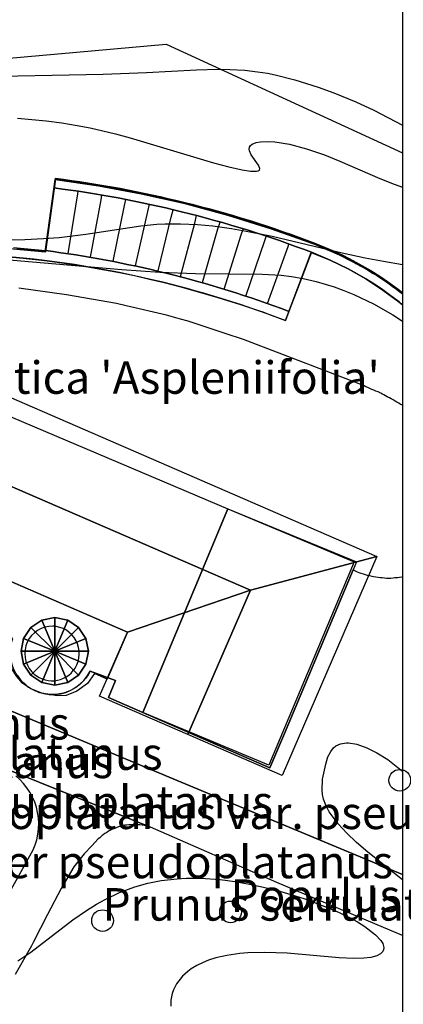
# Model space of a CAD drawing. Units: metres. Extents: x 371 to 2500344, y 152 to 1116202.
# Drawn here: x 2500182 to 2500200, y 1115792 to 1115838 of the extents above; entities that cross this region are included whole.
import ezdxf

# ---------------------------------------------------------------- set-up
doc = ezdxf.new("R2010")
doc.units = ezdxf.units.M
doc.header["$LTSCALE"] = 0.0002
for name, color, linetype, lineweight in [('cad_l_objetdivers_ligne', 10, 'Continuous', 25), ('cad_s_batiment_horsol', 10, 'Continuous', 25), ('cad_s_batiment_horsol_toit', 10, 'Continuous', 25), ('cad_s_domroutier_objets_niv0', 10, 'Continuous', 25), ('cad_s_objetdivers_poly', 10, 'Continuous', 25), ('cad_s_parcelle_mensu', 10, 'Continuous', 25), ('geo_l_mna_courbe_niveau', 10, 'Continuous', 25), ('sipv_n_ica_arbre_isole', 10, 'Continuous', 25), ('sipv_p_ica_arbre_isole', 10, 'Continuous', 25)]:
    doc.layers.add(name, color=color, linetype=linetype, lineweight=lineweight)
for name, color, linetype in [('cad_s_commune', 252, 'Continuous'), ('cad_s_couvert', 252, 'Continuous'), ('ffp_s_cadastre_foret', 111, 'Continuous'), ('lce_l_graphe_eau', 151, 'Continuous'), ('lce_s_espace_minimal', 151, 'Continuous'), ('sipv_ica_p_arbre_isole', 92, 'Continuous')]:
    doc.layers.add(name, color=color, linetype=linetype)
doc.styles.add('ECRITURE_DROIT', font='romans.shx')

# ---------------------------------------------------------------- blocks, each defined once
blk = doc.blocks.new('AP1S2_FeatureWriter_0_FMEBLOCK137')
at = {"layer": 'cad_s_batiment_horsol_toit'}
for points in [[(-3.949, 0.807), (-3.025, 2.984), (3.949, -0.037), (3.008, -2.207), (2.427, -1.951), (2.111, -2.404), (1.611, -2.764), (1.121, -2.955), (0.711, -2.984), (0.001, -2.855), (-0.509, -2.654), (-0.889, -2.395), (-1.159, -2.084), (-1.379, -1.724), (-1.499, -1.324), (-1.529, -0.904), (-1.419, -0.284)], [(2.033, -0.326), (1.696, 0.179), (1.191, 0.516), (0.596, 0.635), (0, 0.516), (-0.505, 0.179), (-0.842, -0.326), (-0.961, -0.922), (-0.842, -1.518), (-0.505, -2.022), (0, -2.36), (0.596, -2.478), (1.191, -2.36), (1.696, -2.022), (2.033, -1.518), (2.152, -0.922)]]:
    blk.add_lwpolyline(points, close=True, dxfattribs=at)
blk = doc.blocks.new('AP1S2_FeatureWriter_0_FMEBLOCK683')
at = {"layer": 'cad_l_objetdivers_ligne'}
for points in [[(-5.094, -0.278), (-4.652, 2.472), (-4.632, 2.582)], [(-4.054, -0.448), (-3.572, 2.201), (-3.532, 2.411)], [(-3.015, -0.639), (-2.493, 1.931), (-2.432, 2.211)], [(-1.985, -0.849), (-1.413, 1.66), (-1.343, 1.99)], [(-0.946, -1.08), (-0.334, 1.39), (-0.253, 1.74)], [(0.084, -1.34), (0.746, 1.12), (0.836, 1.47)], [(1.103, -1.621), (1.816, 0.859), (1.916, 1.169)], [(2.113, -1.921), (2.895, 0.589), (2.985, 0.849)], [(3.112, -2.241), (3.975, 0.318), (4.044, 0.508)], [(4.112, -2.582), (5.054, 0.048), (5.094, 0.148)]]:
    blk.add_lwpolyline(points, dxfattribs=at)
blk = doc.blocks.new('AP1S2_FeatureWriter_0_FMEBLOCK750')
at = {"layer": 'geo_l_mna_courbe_niveau'}
blk.add_lwpolyline([(186.993, -179.313), (193.295, -179.186), (195.29, -179.107), (197.61, -178.991), (198.609, -178.966), (199.137, -178.972), (199.834, -179.011), (200.41, -179.076), (200.874, -179.151), (201.236, -179.225), (202.131, -179.454), (203.22, -179.797), (203.941, -180.056), (204.956, -180.469), (205.781, -180.854), (207.099, -181.539)], dxfattribs=at)
blk = doc.blocks.new('AP1S2_FeatureWriter_0_FMEBLOCK751')
at = {"layer": 'geo_l_mna_courbe_niveau'}
blk.add_lwpolyline([(190.419, -179.681), (191.732, -179.802), (192.458, -179.898), (193.164, -180.014), (193.768, -180.132), (194.937, -180.407), (195.618, -180.592), (199.457, -181.745), (200.169, -181.933), (200.78, -182.069), (201.166, -182.128), (201.443, -182.132), (201.519, -182.115), (201.579, -182.077), (201.601, -181.998), (201.537, -181.847), (201.198, -181.376), (201.119, -181.194), (201.109, -181.121), (201.127, -181.02), (201.171, -180.949), (201.244, -180.887), (201.426, -180.808), (201.621, -180.77), (201.943, -180.754), (202.286, -180.776), (202.959, -180.888), (203.755, -181.099), (204.578, -181.377), (205.292, -181.66), (207.128, -182.467), (207.789, -182.733), (208.172, -182.87)], dxfattribs=at)
blk = doc.blocks.new('AP1S2_FeatureWriter_0_FMEBLOCK759')
at = {"layer": 'geo_l_mna_courbe_niveau'}
for points in [[(-1.685, 2.18), (-1.579, 2.517), (-1.454, 2.769), (-1.322, 2.933), (-1.212, 3.022), (-1.002, 3.117), (-0.724, 3.158), (-0.625, 3.156), (-0.254, 3.099), (0.217, 2.936), (0.682, 2.702), (1.175, 2.389), (1.65, 2.032), (1.853, 1.858)], [(1.853, -3.158), (0.256, -1.877), (-0.261, -1.433), (-0.713, -1.008), (-1.112, -0.579), (-1.518, -0.025), (-1.679, 0.282), (-1.783, 0.565), (-1.831, 0.78), (-1.853, 0.98), (-1.828, 1.484), (-1.685, 2.18)]]:
    blk.add_lwpolyline(points, dxfattribs=at)
blk = doc.blocks.new('AP1S2_FeatureWriter_0_FMEBLOCK763')
at = {"layer": 'geo_l_mna_courbe_niveau'}
blk.add_lwpolyline([(190.318, -183.273), (191.068, -183.258), (191.932, -183.217), (192.656, -183.161), (193.882, -183.02), (196.412, -182.625), (197.155, -182.557), (197.546, -182.539), (198.255, -182.534), (199.037, -182.57), (199.742, -182.635), (200.608, -182.753), (201.454, -182.901), (202.478, -183.113), (205.711, -183.871), (206.764, -184.099), (207.609, -184.263), (208.484, -184.412)], dxfattribs=at)
blk = doc.blocks.new('AP1S2_FeatureWriter_0_FMEBLOCK764')
at = {"layer": 'geo_l_mna_courbe_niveau'}
blk.add_lwpolyline([(192.596, -182.823), (194.222, -182.952), (198.335, -183.316), (200.087, -183.438), (201.73, -183.5), (204.816, -183.518), (205.685, -183.577), (206.162, -183.635), (206.697, -183.727), (207.296, -183.863), (208.131, -184.112), (208.584, -184.277), (209.044, -184.466), (209.94, -184.897), (210.835, -185.404), (211.279, -185.687)], dxfattribs=at)
blk = doc.blocks.new('AP1S2_FeatureWriter_0_FMEBLOCK770')
at = {"layer": 'geo_l_mna_courbe_niveau'}
blk.add_lwpolyline([(507.26, -198.747), (507.856, -198.338), (509.804, -196.849), (510.428, -196.417), (510.885, -196.132), (511.291, -195.906), (511.95, -195.591), (512.661, -195.326), (513.257, -195.161), (513.875, -195.04), (514.612, -194.956), (515.032, -194.934), (515.691, -194.935), (516.595, -194.996), (517.271, -195.083), (517.944, -195.199), (518.595, -195.338), (519.237, -195.5), (519.852, -195.676), (520.454, -195.87), (521.029, -196.076), (521.582, -196.295), (522.085, -196.515), (522.555, -196.745), (522.931, -196.949), (523.269, -197.158), (523.768, -197.538), (524.01, -197.804), (524.096, -197.95), (524.143, -198.121), (524.129, -198.24), (524.097, -198.309), (523.988, -198.422), (523.819, -198.51), (523.549, -198.582), (523.225, -198.621), (522.746, -198.632), (522.086, -198.601), (519.679, -198.392), (518.633, -198.352), (517.874, -198.372), (517.508, -198.402), (516.896, -198.49), (516.39, -198.609), (516.056, -198.717), (515.812, -198.815), (515.513, -198.963), (515.262, -199.117), (515.1, -199.236), (514.863, -199.449), (514.583, -199.803), (514.439, -200.084), (514.38, -200.254), (514.321, -200.558), (514.315, -200.83)], dxfattribs=at)
blk = doc.blocks.new('SIPV_ICA_ARBRE_ISOLE')
at = {"layer": 'sipv_ica_p_arbre_isole'}
blk.add_circle((0, 0), 0.5, dxfattribs=at)

msp = doc.modelspace()

# ---------------------------------------------------------------- linework, layer by layer
at = {"layer": 'cad_l_objetdivers_ligne'}
msp.add_lwpolyline([(2500182.9046, 1115807.6944), (2500183.0066, 1115807.5912), (2500183.1216, 1115807.5022), (2500183.2445, 1115807.4263), (2500183.3766, 1115807.3652), (2500183.5146, 1115807.32), (2500183.6566, 1115807.2902), (2500183.8014, 1115807.278), (2500183.9464, 1115807.282), (2500184.0903, 1115807.3019), (2500184.2301, 1115807.3389), (2500184.365, 1115807.3919), (2500184.4939, 1115807.4599), (2500184.6126, 1115807.5428), (2500184.7215, 1115807.6377), (2500184.8193, 1115807.7457), (2500184.8632, 1115807.8027), (2500184.9032, 1115807.8637), (2500184.9828, 1115808.0088), (2500185.0418, 1115808.1635), (2500185.0795, 1115808.3246), (2500185.0964, 1115808.4895), (2500185.0911, 1115808.6555), (2500185.0639, 1115808.8187), (2500185.0157, 1115808.9776), (2500184.9476, 1115809.1287), (2500184.8606, 1115809.2686), (2500184.7544, 1115809.3968), (2500184.6344, 1115809.5109), (2500184.4994, 1115809.6068), (2500184.3534, 1115809.6849), (2500184.1974, 1115809.7428), (2500184.0366, 1115809.7799), (2500183.9544, 1115809.7908), (2500183.8716, 1115809.7939), (2500183.6887, 1115809.7861), (2500183.5088, 1115809.7509), (2500183.336, 1115809.69), (2500183.1741, 1115809.605), (2500183.0262, 1115809.4973), (2500182.8956, 1115809.3693), (2500182.7848, 1115809.2234), (2500182.697, 1115809.0632), (2500182.6323, 1115808.8914), (2500182.5934, 1115808.7123), (2500182.5806, 1115808.5302), (2500182.5949, 1115808.3472), (2500182.6361, 1115808.1685), (2500182.7012, 1115807.9974), (2500182.7913, 1115807.8383), (2500182.9046, 1115807.6944)], dxfattribs=at)
at = {"layer": 'cad_s_batiment_horsol'}
msp.add_lwpolyline([(2500191.9513, 1115815.2119), (2500188.0237, 1115805.8228), (2500186.4438, 1115806.5134), (2500186.7726, 1115807.285), (2500185.593, 1115807.7236, -0.9403149), (2500182.0232, 1115809.2245), (2500179.3934, 1115810.3351), (2500180.5906, 1115813.163), (2500175.4907, 1115815.3268), (2500177.9466, 1115821.1483)], format="xyb", close=True, dxfattribs=at)
at = {"layer": 'cad_s_batiment_horsol_toit'}
for points in [[(2500177.9799, 1115822.0508), (2500198.8269, 1115813.0176), (2500192.9944, 1115811.458), (2500180.497, 1115816.8731)], [(2500180.497, 1115816.8731), (2500192.9944, 1115811.458), (2500187.3178, 1115809.5244), (2500174.8862, 1115814.9107)], [(2500192.9944, 1115811.458), (2500198.8269, 1115813.0176), (2500194.4504, 1115802.917), (2500190.1091, 1115804.7993)], [(2500187.3178, 1115809.5244), (2500192.9944, 1115811.458), (2500190.1091, 1115804.7993), (2500186.0355, 1115806.5649)], [(2500182.8643, 1115809.7402), (2500183.3693, 1115810.0776), (2500183.9648, 1115808.6397)], [(2500183.3693, 1115810.0776), (2500183.9648, 1115810.1963), (2500183.9648, 1115808.6397)], [(2500183.9648, 1115810.1963), (2500184.5604, 1115810.0776), (2500183.9648, 1115808.6397)], [(2500184.5604, 1115810.0776), (2500185.0653, 1115809.7402), (2500183.9648, 1115808.6397)], [(2500182.527, 1115809.2354), (2500182.8643, 1115809.7402), (2500183.9648, 1115808.6397)], [(2500185.0653, 1115809.7402), (2500185.4027, 1115809.2354), (2500183.9648, 1115808.6397)], [(2500182.4085, 1115808.6397), (2500182.527, 1115809.2354), (2500183.9648, 1115808.6397)], [(2500185.4027, 1115809.2354), (2500185.5211, 1115808.6397), (2500183.9648, 1115808.6397)], [(2500182.527, 1115808.044), (2500182.4085, 1115808.6397), (2500183.9648, 1115808.6397)], [(2500182.8643, 1115807.5391), (2500182.527, 1115808.044), (2500183.9648, 1115808.6397)], [(2500183.3693, 1115807.2017), (2500182.8643, 1115807.5391), (2500183.9648, 1115808.6397)], [(2500183.9648, 1115807.0835), (2500183.3693, 1115807.2017), (2500183.9648, 1115808.6397)], [(2500185.0653, 1115807.5391), (2500184.5604, 1115807.2017), (2500183.9648, 1115808.6397)], [(2500185.4027, 1115808.044), (2500185.0653, 1115807.5391), (2500183.9648, 1115808.6397)], [(2500184.5604, 1115807.2017), (2500183.9648, 1115807.0835), (2500183.9648, 1115808.6397)], [(2500185.5211, 1115808.6397), (2500185.4027, 1115808.044), (2500183.9648, 1115808.6397)]]:
    msp.add_lwpolyline(points, close=True, dxfattribs=at)
at = {"layer": 'cad_s_commune'}
msp.add_lwpolyline([(2500012.5549, 1115890.7162), (2500038.9772, 1115878.9554), (2500109.9458, 1115862.8682), (2500142.6368, 1115859.1358), (2500153.5204, 1115858.0367), (2500197.0517, 1115856.0504), (2500200, 1115856.2476), (2500200, 1115400), (2499150, 1115400)], dxfattribs=at)
at = {"layer": 'cad_s_couvert'}
msp.add_lwpolyline([(2500197.7703, 1115812.7699), (2500193.8433, 1115803.381), (2500188.0237, 1115805.8228), (2500191.9513, 1115815.2119)], close=True, dxfattribs=at)
at = {"layer": 'cad_s_domroutier_objets_niv0'}
for points in [[(2500181.5208, 1115826.8568), (2500182.5103, 1115826.767), (2500183.49, 1115826.6659), (2500184.1896, 1115826.5759), (2500185.2293, 1115826.4153), (2500186.2589, 1115826.2348), (2500186.9485, 1115826.1049), (2500187.6384, 1115825.9646), (2500188.3279, 1115825.8044), (2500189.0077, 1115825.6441), (2500189.7174, 1115825.4634), (2500190.4271, 1115825.2634), (2500191.4867, 1115824.9631), (2500192.536, 1115824.6324), (2500193.2258, 1115824.4024), (2500193.9153, 1115824.152), (2500194.6049, 1115823.8918), (2500195.7974, 1115827.031), (2500196.6667, 1115826.6809), (2500197.5063, 1115826.2704), (2500198.3158, 1115825.8101), (2500199.0949, 1115825.3), (2500199.8443, 1115824.7497), (2500200, 1115824.6198), (2500200, 1115819.9842), (2500199.9205, 1115820.0199), (2500199.8403, 1115820.0795), (2500199.7405, 1115820.1297), (2500199.6705, 1115820.1796), (2500199.5808, 1115820.2299), (2500199.4907, 1115820.2797), (2500199.4009, 1115820.3298), (2500199.3008, 1115820.3798), (2500199.2209, 1115820.42), (2500199.1409, 1115820.4698), (2500199.0509, 1115820.51), (2500199.001, 1115820.5378), (2500198.9611, 1115820.56), (2500198.9412, 1115820.57), (2500198.881, 1115820.6001), (2500198.7815, 1115820.6401), (2500198.6913, 1115820.6801), (2500198.5914, 1115820.7202), (2500198.5013, 1115820.7602), (2500198.4115, 1115820.8003), (2500198.3214, 1115820.8404), (2500198.2316, 1115820.8802), (2500198.1316, 1115820.9204), (2500198.0417, 1115820.9604), (2500197.9319, 1115821.0008), (2500193.2686, 1115822.7853), (2500192.6748, 1115823.0125), (2500191.8219, 1115823.2962), (2500190.116, 1115823.8633), (2500189.7655, 1115823.9582), (2500189.1163, 1115824.1338), (2500187.2516, 1115824.5788), (2500186.8076, 1115824.6848), (2500184.5086, 1115825.0756), (2500182.3092, 1115825.3867)], [(2500152.0113, 1115816.533), (2500153.4434, 1115816.5091), (2500154.8697, 1115816.377), (2500156.2819, 1115816.1374), (2500157.6719, 1115815.7918), (2500159.0318, 1115815.3421), (2500174.1307, 1115809.1476), (2500189.4291, 1115802.7638), (2500200, 1115798.3389), (2500200, 1115795.5349), (2500194.2032, 1115797.9748), (2500188.3794, 1115800.5228), (2500181.5262, 1115803.297), (2500173.1569, 1115806.7891), (2500163.9555, 1115810.5878), (2500157.9029, 1115813.0324), (2500156.4399, 1115813.4541), (2500154.9468, 1115813.7515), (2500153.4339, 1115813.9225), (2500151.912, 1115813.966)], [(2500181.5262, 1115803.297), (2500188.3794, 1115800.5228), (2500188.2796, 1115800.5528), (2500188.1896, 1115800.5827), (2500188.0896, 1115800.6027), (2500187.9896, 1115800.6228), (2500187.8898, 1115800.6327), (2500187.7897, 1115800.6428), (2500187.6898, 1115800.6529), (2500187.5898, 1115800.6529), (2500187.49, 1115800.6429), (2500187.3798, 1115800.643), (2500187.2901, 1115800.623), (2500187.19, 1115800.6129), (2500187.0902, 1115800.5929), (2500187.0456, 1115800.5782), (2500187.0003, 1115800.5633), (2500186.9005, 1115800.5433), (2500186.8004, 1115800.5033), (2500186.7106, 1115800.4732), (2500186.6206, 1115800.4331), (2500186.5308, 1115800.3832), (2500186.4508, 1115800.3435), (2500186.3607, 1115800.2834), (2500186.281, 1115800.2332), (2500186.1911, 1115800.1734), (2500186.1589, 1115800.1456), (2500186.1214, 1115800.1135), (2500186.0414, 1115800.0435), (2500185.9714, 1115799.9833), (2500185.6763, 1115799.6696), (2500185.3228, 1115799.2935), (2500184.8436, 1115798.7037), (2500184.2551, 1115797.704), (2500183.6368, 1115796.494), (2500182.9884, 1115795.2441), (2500182.8839, 1115795.0602), (2500182.1309, 1115793.7346)], [(2500179.7974, 1115793.7894), (2500182.9724, 1115799.4758), (2500183.0654, 1115799.7099), (2500183.1376, 1115799.9512), (2500183.1886, 1115800.1979), (2500183.218, 1115800.4481), (2500183.2255, 1115800.6998), (2500183.2111, 1115800.9513), (2500183.1749, 1115801.2006), (2500183.1172, 1115801.4458), (2500183.0384, 1115801.685), (2500182.9391, 1115801.9165), (2500182.82, 1115802.1385), (2500182.6821, 1115802.3493), (2500182.5263, 1115802.5473), (2500182.354, 1115802.731), (2500182.1663, 1115802.899)]]:
    msp.add_lwpolyline(points, dxfattribs=at)
msp.add_lwpolyline([(2500188.0237, 1115805.8228), (2500191.9513, 1115815.2119), (2500197.8902, 1115812.7699), (2500197.731, 1115812.3998), (2500194.5609, 1115804.8513), (2500193.8932, 1115803.2612)], close=True, dxfattribs=at)
msp.add_lwpolyline([(2500182.2253, 1115807.5304, 0.5818987), (2500185.593, 1115807.7236), (2500186.7726, 1115807.285), (2500186.4438, 1115806.5134), (2500188.0237, 1115805.8228), (2500193.8932, 1115803.2612), (2500194.5609, 1115804.8513), (2500197.731, 1115812.3998), (2500197.8212, 1115812.3496), (2500197.9108, 1115812.2998), (2500197.9909, 1115812.2801), (2500198.0906, 1115812.2399), (2500198.1908, 1115812.2098), (2500198.2806, 1115812.1798), (2500198.3807, 1115812.1497), (2500198.4806, 1115812.1297), (2500198.5907, 1115812.1096), (2500198.6705, 1115812.0899), (2500198.7706, 1115812.07), (2500198.8805, 1115812.0597), (2500198.9704, 1115812.0396), (2500199.0704, 1115812.0396), (2500199.1704, 1115812.0297), (2500199.2702, 1115812.0097), (2500199.3703, 1115812.0096), (2500199.4701, 1115812.0096), (2500199.5702, 1115812.0295), (2500199.6601, 1115812.0384), (2500199.7828, 1115812.042), (2500199.8699, 1115812.0595), (2500199.9699, 1115812.0696), (2500200, 1115812.0756), (2500200, 1115798.3389), (2500189.4291, 1115802.7638), (2500174.1307, 1115809.1476)], format="xyb", dxfattribs=at)
at = {"layer": 'cad_s_objetdivers_poly'}
for points in [[(2500200, 1115824.6231), (2500199.8455, 1115824.7487), (2500199.4751, 1115825.0317), (2500199.0966, 1115825.3034), (2500198.71, 1115825.5633), (2500198.3157, 1115825.8115), (2500197.9139, 1115826.0477), (2500197.5052, 1115826.2715), (2500197.09, 1115826.4829), (2500196.6686, 1115826.6819), (2500196.2414, 1115826.8679), (2500195.8074, 1115827.041), (2500195.4392, 1115827.1795), (2500195.0706, 1115827.315), (2500194.7011, 1115827.4478), (2500194.3304, 1115827.5776), (2500193.9587, 1115827.7046), (2500193.5864, 1115827.8289), (2500193.2126, 1115827.9501), (2500192.8385, 1115828.0688), (2500192.4631, 1115828.1841), (2500192.0868, 1115828.2971), (2500191.7098, 1115828.4069), (2500191.3321, 1115828.514), (2500190.9533, 1115828.6179), (2500190.5738, 1115828.7191), (2500190.1936, 1115828.8174), (2500189.8103, 1115828.9135), (2500189.4478, 1115829.0017), (2500189.0844, 1115829.0873), (2500188.7207, 1115829.1701), (2500188.3564, 1115829.2503), (2500187.9913, 1115829.3281), (2500187.6256, 1115829.4029), (2500187.2598, 1115829.4755), (2500186.893, 1115829.5451), (2500186.526, 1115829.612), (2500186.1585, 1115829.6761), (2500185.7903, 1115829.7377), (2500185.4219, 1115829.7968), (2500185.0528, 1115829.853), (2500184.6836, 1115829.9067), (2500184.314, 1115829.9575), (2500183.9426, 1115830.0058), (2500184.003, 1115830.4057), (2500184.003, 1115830.4559), (2500184.3749, 1115830.407), (2500184.7477, 1115830.3556), (2500185.1201, 1115830.3017), (2500185.4922, 1115830.2448), (2500185.864, 1115830.1852), (2500186.2352, 1115830.1231), (2500186.6059, 1115830.0584), (2500186.9765, 1115829.9906), (2500187.346, 1115829.9205), (2500187.7154, 1115829.8474), (2500188.0843, 1115829.7717), (2500188.4525, 1115829.6934), (2500188.8199, 1115829.6125), (2500189.187, 1115829.5287), (2500189.5532, 1115829.4424), (2500189.9206, 1115829.3535), (2500190.3055, 1115829.2565), (2500190.6888, 1115829.1572), (2500191.0716, 1115829.0549), (2500191.4536, 1115828.9498), (2500191.8345, 1115828.8415), (2500192.215, 1115828.7303), (2500192.5942, 1115828.6165), (2500192.973, 1115828.4995), (2500193.3505, 1115828.3796), (2500193.7271, 1115828.2573), (2500194.1027, 1115828.1316), (2500194.4776, 1115828.0032), (2500194.8514, 1115827.872), (2500195.2242, 1115827.738), (2500195.596, 1115827.601), (2500195.9676, 1115827.4611), (2500196.8519, 1115827.0913), (2500197.286, 1115826.8864), (2500197.714, 1115826.6683), (2500198.1348, 1115826.4373), (2500198.5486, 1115826.1939), (2500198.9547, 1115825.9379), (2500199.353, 1115825.67), (2500199.7431, 1115825.3899), (2500200, 1115825.1932)], [(2500195.8074, 1115827.041), (2500194.7653, 1115824.3116), (2500194.4175, 1115824.4418), (2500194.0699, 1115824.5694), (2500193.7211, 1115824.6945), (2500193.3717, 1115824.8167), (2500193.0209, 1115824.9365), (2500192.6694, 1115825.0534), (2500192.317, 1115825.1675), (2500191.964, 1115825.279), (2500191.6096, 1115825.3878), (2500191.2548, 1115825.4939), (2500190.8993, 1115825.5974), (2500190.5427, 1115825.6979), (2500190.1855, 1115825.7958), (2500189.8273, 1115825.8909), (2500189.4687, 1115825.9836), (2500189.108, 1115826.0738), (2500188.7635, 1115826.158), (2500188.4189, 1115826.2397), (2500188.0735, 1115826.319), (2500187.7277, 1115826.3955), (2500187.3813, 1115826.4696), (2500187.0343, 1115826.5409), (2500186.6868, 1115826.61), (2500186.3389, 1115826.6765), (2500185.9905, 1115826.7404), (2500185.6416, 1115826.8017), (2500185.2922, 1115826.8605), (2500184.9427, 1115826.9167), (2500184.5923, 1115826.9703), (2500184.242, 1115827.0215), (2500183.8912, 1115827.0701), (2500183.5403, 1115827.1161), (2500183.5403, 1115827.1261), (2500183.9426, 1115829.9958), (2500183.9426, 1115830.0058), (2500184.314, 1115829.9575), (2500184.6836, 1115829.9067), (2500185.0528, 1115829.853), (2500185.4219, 1115829.7968), (2500185.7903, 1115829.7377), (2500186.1585, 1115829.6761), (2500186.526, 1115829.612), (2500186.893, 1115829.5451), (2500187.2598, 1115829.4755), (2500187.6256, 1115829.4029), (2500187.9913, 1115829.3281), (2500188.3564, 1115829.2503), (2500188.7207, 1115829.1701), (2500189.0844, 1115829.0873), (2500189.4478, 1115829.0017), (2500189.8103, 1115828.9135), (2500190.1936, 1115828.8174), (2500190.5738, 1115828.7191), (2500190.9533, 1115828.6179), (2500191.3321, 1115828.514), (2500191.7098, 1115828.4069), (2500192.0868, 1115828.2971), (2500192.4631, 1115828.1841), (2500192.8385, 1115828.0688), (2500193.2126, 1115827.9501), (2500193.5864, 1115827.8289), (2500193.9587, 1115827.7046), (2500194.3304, 1115827.5776), (2500194.7011, 1115827.4478), (2500195.0706, 1115827.315), (2500195.4392, 1115827.1795)]]:
    msp.add_lwpolyline(points, close=True, dxfattribs=at)
msp.add_lwpolyline([(2500182.0582, 1115827.2635), (2500182.5537, 1115827.2185), (2500183.0489, 1115827.1694), (2500183.5403, 1115827.1161), (2500183.8912, 1115827.0701), (2500184.242, 1115827.0215), (2500184.5923, 1115826.9703), (2500184.9427, 1115826.9167), (2500185.2922, 1115826.8605), (2500185.6416, 1115826.8017), (2500185.9905, 1115826.7404), (2500186.3389, 1115826.6765), (2500186.6868, 1115826.61), (2500187.0343, 1115826.5409), (2500187.3813, 1115826.4696), (2500187.7277, 1115826.3955), (2500188.0735, 1115826.319), (2500188.4189, 1115826.2397), (2500188.7635, 1115826.158), (2500189.108, 1115826.0738), (2500189.4687, 1115825.9836), (2500189.8273, 1115825.8909), (2500190.1855, 1115825.7958), (2500190.5427, 1115825.6979), (2500190.8993, 1115825.5974), (2500191.2548, 1115825.4939), (2500191.6096, 1115825.3878), (2500191.964, 1115825.279), (2500192.317, 1115825.1675), (2500192.6694, 1115825.0534), (2500193.0209, 1115824.9365), (2500193.3717, 1115824.8167), (2500193.7211, 1115824.6945), (2500194.0699, 1115824.5694), (2500194.4175, 1115824.4418), (2500194.7653, 1115824.3116), (2500194.6049, 1115823.8917), (2500194.2624, 1115824.0209), (2500193.9185, 1115824.1477), (2500193.5734, 1115824.272), (2500193.2273, 1115824.3934), (2500192.8807, 1115824.5124), (2500192.5327, 1115824.6287), (2500192.1841, 1115824.7423), (2500191.8346, 1115824.8532), (2500191.4844, 1115824.9614), (2500191.1332, 1115825.0669), (2500190.7813, 1115825.1697), (2500190.4285, 1115825.2698), (2500190.075, 1115825.3674), (2500189.7208, 1115825.4621), (2500189.3657, 1115825.5542), (2500189.0077, 1115825.6438), (2500188.6661, 1115825.7267), (2500188.3244, 1115825.8069), (2500187.9826, 1115825.8846), (2500187.6397, 1115825.9599), (2500187.2965, 1115826.0324), (2500186.9527, 1115826.1026), (2500186.6084, 1115826.1702), (2500186.2638, 1115826.2355), (2500185.9186, 1115826.2981), (2500185.5731, 1115826.3584), (2500185.2266, 1115826.416), (2500184.8804, 1115826.4708), (2500184.5334, 1115826.5234), (2500184.186, 1115826.5733), (2500183.8384, 1115826.621), (2500183.49, 1115826.666), (2500182.9983, 1115826.7192), (2500182.5072, 1115826.7681), (2500182.0157, 1115826.813)], dxfattribs=at)
at = {"layer": 'cad_s_parcelle_mensu'}
for points in [[(2500200, 1115856.2476), (2500200, 1115825.1306), (2500199.9932, 1115825.1359), (2500199.9053, 1115825.2036), (2500199.817, 1115825.2706), (2500199.7281, 1115825.337), (2500199.6388, 1115825.4028), (2500199.5491, 1115825.4679), (2500199.4589, 1115825.5325), (2500199.3682, 1115825.5964), (2500199.2771, 1115825.6596), (2500199.1856, 1115825.7222), (2500199.0936, 1115825.7842), (2500199.0012, 1115825.8455), (2500198.9083, 1115825.9062), (2500198.8151, 1115825.9662), (2500198.7214, 1115826.0256), (2500198.6273, 1115826.0843), (2500198.5328, 1115826.1424), (2500198.4379, 1115826.1998), (2500198.3426, 1115826.2565), (2500198.2469, 1115826.3125), (2500198.1508, 1115826.3679), (2500198.0543, 1115826.4226), (2500197.9574, 1115826.4766), (2500197.8602, 1115826.53), (2500197.7626, 1115826.5826), (2500197.6646, 1115826.6346), (2500197.5663, 1115826.6859), (2500197.4676, 1115826.7365), (2500197.3685, 1115826.7864), (2500197.2691, 1115826.8356), (2500197.1694, 1115826.8841), (2500197.0693, 1115826.9319), (2500196.9689, 1115826.9791), (2500196.8682, 1115827.0255), (2500196.7671, 1115827.0712), (2500196.6657, 1115827.1161), (2500196.564, 1115827.1604), (2500196.462, 1115827.204), (2500196.3597, 1115827.2468), (2500196.2571, 1115827.2889), (2500196.1542, 1115827.3304), (2500196.0511, 1115827.371), (2500195.9476, 1115827.411), (2500195.7627, 1115827.4812), (2500195.5775, 1115827.5508), (2500195.392, 1115827.6196), (2500195.2062, 1115827.6878), (2500195.0202, 1115827.7552), (2500194.834, 1115827.8219), (2500194.6475, 1115827.8879), (2500194.4607, 1115827.9531), (2500194.2737, 1115828.0177), (2500194.0865, 1115828.0815), (2500193.899, 1115828.1447), (2500193.7113, 1115828.2071), (2500193.5233, 1115828.2688), (2500193.3351, 1115828.3298), (2500193.1467, 1115828.39), (2500192.958, 1115828.4495), (2500192.7691, 1115828.5084), (2500192.58, 1115828.5665), (2500192.3907, 1115828.6238), (2500192.2011, 1115828.6805), (2500192.0113, 1115828.7364), (2500191.8214, 1115828.7916), (2500191.6312, 1115828.846), (2500191.4408, 1115828.8998), (2500191.2502, 1115828.9528), (2500191.0594, 1115829.0051), (2500190.8684, 1115829.0566), (2500190.6772, 1115829.1074), (2500190.4858, 1115829.1575), (2500190.2942, 1115829.2069), (2500190.1024, 1115829.2555), (2500189.9105, 1115829.3034), (2500189.7158, 1115829.3512), (2500189.521, 1115829.3982), (2500189.326, 1115829.4444), (2500189.1308, 1115829.4899), (2500188.9354, 1115829.5347), (2500188.7399, 1115829.5787), (2500188.5442, 1115829.6219), (2500188.3483, 1115829.6644), (2500188.1523, 1115829.7061), (2500187.9561, 1115829.747), (2500187.7597, 1115829.7872), (2500187.5632, 1115829.8267), (2500187.3665, 1115829.8653), (2500187.1697, 1115829.9032), (2500186.9728, 1115829.9404), (2500186.7757, 1115829.9768), (2500186.5784, 1115830.0124), (2500186.3811, 1115830.0472), (2500186.1835, 1115830.0813), (2500185.9859, 1115830.1147), (2500185.7881, 1115830.1472), (2500185.5903, 1115830.179), (2500185.3922, 1115830.21), (2500185.1941, 1115830.2403), (2500184.9959, 1115830.2698), (2500184.7975, 1115830.2985), (2500184.599, 1115830.3265), (2500184.4005, 1115830.3536), (2500184.2018, 1115830.3801), (2500184.003, 1115830.4057), (2500183.5303, 1115827.0661), (2500183.3167, 1115827.0896), (2500183.1029, 1115827.1123), (2500182.8891, 1115827.1343), (2500182.6753, 1115827.1555), (2500182.4613, 1115827.176), (2500182.2473, 1115827.1957)], [(2500182.2473, 1115827.1957), (2500182.4613, 1115827.176), (2500182.6753, 1115827.1555), (2500182.8891, 1115827.1343), (2500183.1029, 1115827.1123), (2500183.3167, 1115827.0896), (2500183.5303, 1115827.0661), (2500184.003, 1115830.4057), (2500184.2018, 1115830.3801), (2500184.4005, 1115830.3536), (2500184.599, 1115830.3265), (2500184.7975, 1115830.2985), (2500184.9959, 1115830.2698), (2500185.1941, 1115830.2403), (2500185.3922, 1115830.21), (2500185.5903, 1115830.179), (2500185.7881, 1115830.1472), (2500185.9859, 1115830.1147), (2500186.1835, 1115830.0813), (2500186.3811, 1115830.0472), (2500186.5784, 1115830.0124), (2500186.7757, 1115829.9768), (2500186.9728, 1115829.9404), (2500187.1697, 1115829.9032), (2500187.3665, 1115829.8653), (2500187.5632, 1115829.8267), (2500187.7597, 1115829.7872), (2500187.9561, 1115829.747), (2500188.1523, 1115829.7061), (2500188.3483, 1115829.6644), (2500188.5442, 1115829.6219), (2500188.7399, 1115829.5787), (2500188.9354, 1115829.5347), (2500189.1308, 1115829.4899), (2500189.326, 1115829.4444), (2500189.521, 1115829.3982), (2500189.7158, 1115829.3512), (2500189.9105, 1115829.3034), (2500190.1024, 1115829.2555), (2500190.2942, 1115829.2069), (2500190.4858, 1115829.1575), (2500190.6772, 1115829.1074), (2500190.8684, 1115829.0566), (2500191.0594, 1115829.0051), (2500191.2502, 1115828.9528), (2500191.4408, 1115828.8998), (2500191.6312, 1115828.846), (2500191.8214, 1115828.7916), (2500192.0113, 1115828.7364), (2500192.2011, 1115828.6805), (2500192.3907, 1115828.6238), (2500192.58, 1115828.5665), (2500192.7691, 1115828.5084), (2500192.958, 1115828.4495), (2500193.1467, 1115828.39), (2500193.3351, 1115828.3298), (2500193.5233, 1115828.2688), (2500193.7113, 1115828.2071), (2500193.899, 1115828.1447), (2500194.0865, 1115828.0815), (2500194.2737, 1115828.0177), (2500194.4607, 1115827.9531), (2500194.6475, 1115827.8879), (2500194.834, 1115827.8219), (2500195.0202, 1115827.7552), (2500195.2062, 1115827.6878), (2500195.392, 1115827.6196), (2500195.5775, 1115827.5508), (2500195.7627, 1115827.4812), (2500195.9476, 1115827.411), (2500196.0511, 1115827.371), (2500196.1542, 1115827.3304), (2500196.2571, 1115827.2889), (2500196.3597, 1115827.2468), (2500196.462, 1115827.204), (2500196.564, 1115827.1604), (2500196.6657, 1115827.1161), (2500196.7671, 1115827.0712), (2500196.8682, 1115827.0255), (2500196.9689, 1115826.9791), (2500197.0693, 1115826.9319), (2500197.1694, 1115826.8841), (2500197.2691, 1115826.8356), (2500197.3685, 1115826.7864), (2500197.4676, 1115826.7365), (2500197.5663, 1115826.6859), (2500197.6646, 1115826.6346), (2500197.7626, 1115826.5826), (2500197.8602, 1115826.53), (2500197.9574, 1115826.4766), (2500198.0543, 1115826.4226), (2500198.1508, 1115826.3679), (2500198.2469, 1115826.3125), (2500198.3426, 1115826.2565), (2500198.4379, 1115826.1998), (2500198.5328, 1115826.1424), (2500198.6273, 1115826.0843), (2500198.7214, 1115826.0256), (2500198.8151, 1115825.9662), (2500198.9083, 1115825.9062), (2500199.0012, 1115825.8455), (2500199.0936, 1115825.7842), (2500199.1856, 1115825.7222), (2500199.2771, 1115825.6596), (2500199.3682, 1115825.5964), (2500199.4589, 1115825.5325), (2500199.5491, 1115825.4679), (2500199.6388, 1115825.4028), (2500199.7281, 1115825.337), (2500199.817, 1115825.2706), (2500199.9053, 1115825.2036), (2500199.9932, 1115825.1359), (2500200, 1115825.1306), (2500200, 1115778.4484)]]:
    msp.add_lwpolyline(points, dxfattribs=at)
at = {"layer": 'ffp_s_cadastre_foret'}
msp.add_lwpolyline([(2500156.17, 1115833.7), (2500189.11, 1115836.64), (2500200, 1115831.6286), (2500200, 1115825.1319), (2500199.99, 1115825.14), (2500199.73, 1115825.34), (2500199.46, 1115825.53), (2500199.19, 1115825.72), (2500198.91, 1115825.91), (2500198.63, 1115826.09), (2500198.34, 1115826.26), (2500198.05, 1115826.42), (2500197.76, 1115826.58), (2500197.47, 1115826.74), (2500197.17, 1115826.88), (2500196.87, 1115827.03), (2500196.56, 1115827.16), (2500196.26, 1115827.29), (2500195.95, 1115827.41), (2500195.41, 1115827.61), (2500194.87, 1115827.81), (2500194.33, 1115828), (2500193.78, 1115828.19), (2500193.23, 1115828.36), (2500192.68, 1115828.54), (2500192.13, 1115828.7), (2500191.58, 1115828.86), (2500191.02, 1115829.02), (2500190.47, 1115829.16), (2500189.91, 1115829.3), (2500189.33, 1115829.45), (2500188.74, 1115829.58), (2500188.15, 1115829.71), (2500187.56, 1115829.83), (2500186.97, 1115829.94), (2500186.38, 1115830.05), (2500185.79, 1115830.15), (2500185.19, 1115830.24), (2500184.6, 1115830.33), (2500184, 1115830.41), (2500183.53, 1115827.07), (2500182.87, 1115827.14), (2500182.21, 1115827.2)], dxfattribs=at)
at = {"layer": 'lce_l_graphe_eau'}
msp.add_lwpolyline([(2500180.88, 1115827.3), (2500183.52, 1115827.06), (2500183.99, 1115830.4), (2500185.98, 1115830.11), (2500187.95, 1115829.74), (2500189.9, 1115829.3), (2500191.94, 1115828.75), (2500193.95, 1115828.12), (2500195.94, 1115827.41), (2500197.08, 1115826.92), (2500198.19, 1115826.36), (2500199.25, 1115825.73), (2500200, 1115825.1603)], dxfattribs=at)
at = {"layer": 'lce_s_espace_minimal'}
msp.add_lwpolyline([(2500200, 1115890.2582), (2500200, 1115779.2987), (2500182.09, 1115784.3), (2500147.08, 1115796.45), (2500149.11, 1115808.13), (2500146.28, 1115810.44), (2500130.08, 1115816.54), (2500128.4, 1115810.7), (2500110.57, 1115815.61), (2500110.47, 1115816.01), (2500102.08, 1115818.8), (2500095.56, 1115820.3), (2500054.9, 1115832.6), (2500054.9, 1115834.66), (2500044.46, 1115838.2), (2500028.79, 1115842.12), (2500013.69, 1115843.79), (2499992.61, 1115852.48), (2499962.22, 1115870.28), (2499935.55, 1115887.06)], dxfattribs=at)

# ---------------------------------------------------------------- block references
at = {"layer": 'cad_l_objetdivers_ligne'}
msp.add_blockref('AP1S2_FeatureWriter_0_FMEBLOCK683', (2500189.6738, 1115827.2637), dxfattribs=at)
at = {"layer": 'cad_s_batiment_horsol_toit'}
msp.add_blockref('AP1S2_FeatureWriter_0_FMEBLOCK137', (2500183.3692, 1115809.5615), dxfattribs=at)
at = {"layer": 'geo_l_mna_courbe_niveau'}
for name, p in [('AP1S2_FeatureWriter_0_FMEBLOCK770', (2499675, 1115993.1052)), ('AP1S2_FeatureWriter_0_FMEBLOCK764', (2499988.721, 1116009.5562)), ('AP1S2_FeatureWriter_0_FMEBLOCK763', (2499991.5157, 1116010.8903)), ('AP1S2_FeatureWriter_0_FMEBLOCK751', (2499991.8284, 1116012.9077)), ('AP1S2_FeatureWriter_0_FMEBLOCK750', (2499992.9006, 1116014.4462)), ('AP1S2_FeatureWriter_0_FMEBLOCK759', (2500198.1469, 1115801.2552))]:
    msp.add_blockref(name, p, dxfattribs=at)
at = {"layer": 'sipv_p_ica_arbre_isole'}
for p in [(2500199.8806, 1115802.6883), (2500192.0727, 1115796.6211), (2500186.1706, 1115796.2168)]:
    msp.add_blockref('SIPV_ICA_ARBRE_ISOLE', p, dxfattribs=at)

# ---------------------------------------------------------------- texts
at = {"layer": 'sipv_n_ica_arbre_isole', "linetype": 'Continuous', "style": 'ECRITURE_DROIT'}
for s, p in [("Fagus sylvatica f. sylvatica 'Aspleniifolia'", (2500160.652, 1115820.5136)), ('Acer pseudoplatanus', (2500164.49, 1115804.57)), ('Acer pseudoplatanus', (2500168.78, 1115803.17)), ('Acer pseudoplatanus', (2500166.49, 1115802.79)), ('Acer pseudoplatanus', (2500173.8754, 1115800.9406)), ('Acer pseudoplatanus var. pseudoplatanus', (2500171.25, 1115800.44)), ('Acer pseudoplatanus', (2500179.4136, 1115798.1715)), ('Populus alba', (2500192.0727, 1115796.6211)), ('Prunus serrulata', (2500186.1706, 1115796.2168))]:
    msp.add_text(s, height=1.5, dxfattribs=at).set_placement(p)

doc.saveas('drawing.dxf')
